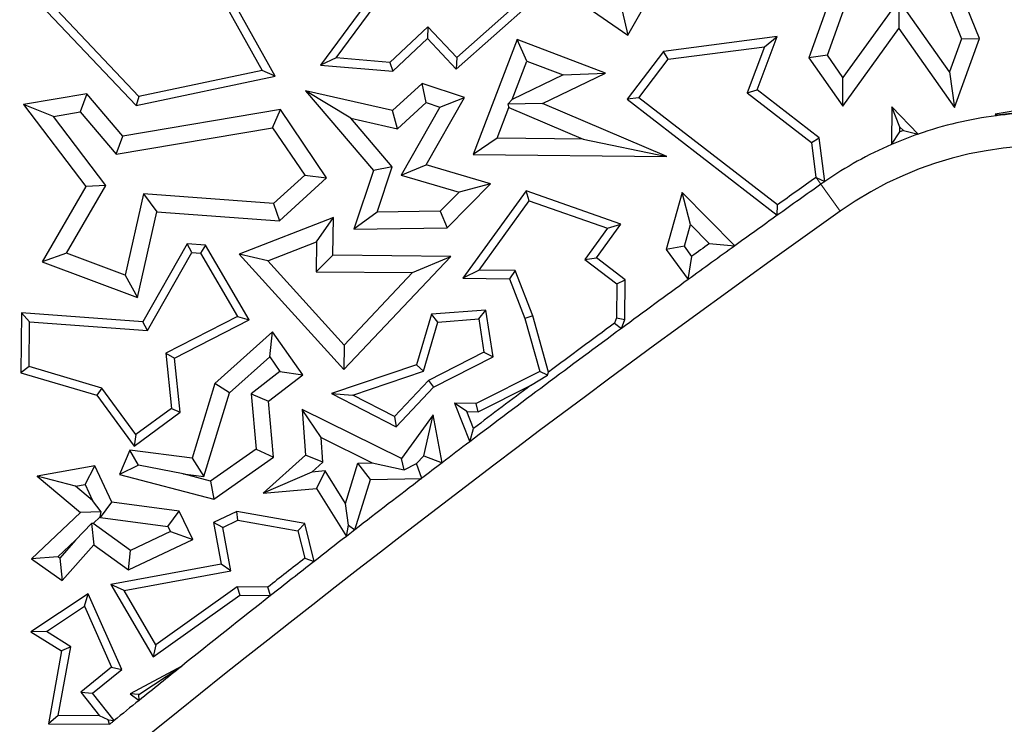
# Model space of a CAD drawing. Units: millimetres. Extents: x 0 to 420, y 0 to 297.
# Drawn here: x 99 to 102, y 228 to 230 of the extents above; entities that cross this region are included whole.
import ezdxf

# ---------------------------------------------------------------- set-up
doc = ezdxf.new("R2010")
doc.units = ezdxf.units.MM

msp = doc.modelspace()

# ---------------------------------------------------------------- linework, layer by layer
at = {"color": 7, "linetype": 'Continuous', "lineweight": 25}
for p, q in [((99.2526, 230.0108), (99.5121, 229.5464)), ((99.5508, 229.5288), (99.2795, 230.0143)), ((100.1968, 229.9407), (100.6133, 229.653)), ((101.266, 229.8827), (101.1589, 229.5846)), ((100.6133, 229.653), (100.7376, 229.8715)), ((101.2152, 229.5922), (101.3084, 229.8517)), ((99.8764, 229.8194), (99.6878, 229.5626)), ((101.5466, 229.8237), (101.6196, 229.6416)), ((101.6735, 229.6425), (101.6019, 229.8211)), ((99.7347, 229.584), (99.8935, 229.8001)), ((98.8256, 229.7643), (99.1315, 229.4406)), ((99.1401, 229.4682), (98.8509, 229.7742)), ((101.431, 229.7596), (101.2621, 229.5255)), ((101.431, 229.7596), (101.4305, 229.6728)), ((101.5837, 229.5427), (101.431, 229.7596)), ((100.0968, 229.5505), (100.3231, 229.7509)), ((100.2751, 229.7421), (100.0983, 229.5855)), ((100.5967, 229.7257), (100.6133, 229.653)), ((100.0108, 229.6782), (99.8968, 229.5704)), ((100.0108, 229.6782), (100.0098, 229.6425)), ((100.0983, 229.5855), (100.0108, 229.6782)), ((101.2616, 229.4387), (101.4305, 229.6728)), ((101.4305, 229.6728), (101.598, 229.4348)), ((99.9059, 229.5444), (100.0098, 229.6425)), ((100.0098, 229.6425), (100.0968, 229.5505)), ((100.2798, 229.6399), (100.1472, 229.2928)), ((100.3089, 229.5748), (100.2798, 229.6399)), ((100.5465, 229.538), (100.2798, 229.6399)), ((101.0635, 229.6485), (100.7216, 229.6036)), ((101.0039, 229.4876), (101.0635, 229.6485)), ((101.0253, 229.6181), (101.0635, 229.6485)), ((101.6196, 229.6416), (101.5837, 229.5427)), ((101.598, 229.4348), (101.6735, 229.6425)), ((101.6196, 229.6416), (101.6735, 229.6425)), ((100.7352, 229.58), (101.0253, 229.6181)), ((101.0253, 229.6181), (100.9738, 229.479)), ((99.7347, 229.584), (99.6878, 229.5626)), ((99.8968, 229.5704), (99.7347, 229.584)), ((100.0983, 229.5855), (100.0968, 229.5505)), ((100.7216, 229.6036), (100.6114, 229.4598)), ((100.6466, 229.4644), (100.7352, 229.58)), ((100.7352, 229.58), (100.7216, 229.6036)), ((101.2152, 229.5922), (101.1589, 229.5846)), ((101.1589, 229.5846), (101.2616, 229.4387)), ((101.2621, 229.5255), (101.2152, 229.5922)), ((99.5121, 229.5464), (99.1401, 229.4682)), ((99.5508, 229.5288), (99.5121, 229.5464)), ((99.6878, 229.5626), (99.9059, 229.5444)), ((99.8968, 229.5704), (99.9059, 229.5444)), ((100.2647, 229.4591), (100.3089, 229.5748)), ((100.3089, 229.5748), (100.4189, 229.5328)), ((99.1315, 229.4406), (99.5508, 229.5288)), ((100.4189, 229.5328), (100.2647, 229.4591)), ((100.3564, 229.4471), (100.5465, 229.538)), ((100.4189, 229.5328), (100.5465, 229.538)), ((101.2616, 229.4387), (101.2621, 229.5255)), ((101.5837, 229.5427), (101.598, 229.4348)), ((99.9944, 229.507), (99.9047, 229.4257)), ((100.0064, 229.4499), (99.9944, 229.507)), ((100.1216, 229.4646), (99.9944, 229.507)), ((100.9738, 229.479), (101.0039, 229.4876)), ((101.1907, 229.3433), (101.0039, 229.4876)), ((98.9832, 229.4759), (98.7921, 229.444)), ((98.9832, 229.4759), (98.9633, 229.4215)), ((99.0918, 229.3485), (98.9832, 229.4759)), ((99.1401, 229.4682), (99.1315, 229.4406)), ((99.9047, 229.4257), (99.6423, 229.4848)), ((99.7787, 229.4024), (99.6423, 229.4848)), ((99.6423, 229.4848), (99.847, 229.2446)), ((100.006, 229.2616), (100.1216, 229.4646)), ((100.0474, 229.4362), (100.1216, 229.4646)), ((100.2516, 229.4448), (100.2647, 229.4591)), ((100.6466, 229.4644), (100.6114, 229.4598)), ((100.6114, 229.4598), (101.0642, 229.11)), ((101.0648, 229.1414), (100.6466, 229.4644)), ((100.9738, 229.479), (101.1671, 229.3297)), ((98.8828, 229.4081), (98.7921, 229.444)), ((98.7921, 229.444), (98.9804, 229.1965)), ((99.5668, 229.429), (99.0918, 229.3485)), ((99.5432, 229.3739), (99.5668, 229.429)), ((99.706, 229.223), (99.5668, 229.429)), ((99.9192, 229.3708), (100.0064, 229.4499)), ((100.0474, 229.4362), (99.9307, 229.2312)), ((100.0064, 229.4499), (100.0474, 229.4362)), ((100.2201, 229.3425), (100.2556, 229.4353)), ((100.3564, 229.4471), (100.2516, 229.4448)), ((100.2516, 229.4448), (100.2556, 229.4353)), ((100.2556, 229.4353), (100.4793, 229.3399)), ((100.7318, 229.287), (100.3564, 229.4471)), ((101.4093, 229.4373), (101.4082, 229.3233)), ((101.4339, 229.3758), (101.4093, 229.4373)), ((101.4893, 229.3549), (101.4093, 229.4373)), ((101.9116, 229.4469), (101.7206, 229.4149)), ((101.7254, 229.413), (101.9064, 229.4325)), ((98.8828, 229.4081), (98.9633, 229.4215)), ((99.0409, 229.2003), (98.8828, 229.4081)), ((98.9633, 229.4215), (99.072, 229.2941)), ((99.7787, 229.4024), (99.9192, 229.3708)), ((99.9038, 229.2556), (99.7787, 229.4024)), ((99.9192, 229.3708), (99.9047, 229.4257)), ((101.7206, 229.4149), (101.7254, 229.413)), ((101.7206, 229.4149), (101.7242, 229.4101)), ((101.7242, 229.4101), (101.7254, 229.413)), ((99.072, 229.2941), (99.5432, 229.3739)), ((99.5432, 229.3739), (99.6398, 229.231)), ((101.4338, 229.3611), (101.4339, 229.3758)), ((101.4339, 229.3758), (101.4442, 229.3652)), ((99.072, 229.2941), (99.0918, 229.3485)), ((100.2201, 229.3425), (100.1472, 229.2928)), ((100.4793, 229.3399), (100.2201, 229.3425)), ((100.4793, 229.3399), (100.7318, 229.287)), ((101.1671, 229.3297), (101.1907, 229.3433)), ((101.2079, 229.2122), (101.1907, 229.3433)), ((101.4082, 229.3233), (101.4338, 229.3611)), ((101.4442, 229.3652), (101.4893, 229.3549)), ((101.1671, 229.3297), (101.1809, 229.224)), ((100.1472, 229.2928), (100.7318, 229.287)), ((99.9038, 229.2556), (99.847, 229.2446)), ((99.8586, 229.1198), (99.9038, 229.2556)), ((99.9307, 229.2312), (100.006, 229.2616)), ((100.2001, 229.2044), (100.006, 229.2616)), ((99.6398, 229.231), (99.5456, 229.1456)), ((99.5635, 229.0938), (99.706, 229.223)), ((99.6398, 229.231), (99.706, 229.223)), ((99.847, 229.2446), (99.7884, 229.0685)), ((99.9307, 229.2312), (100.1051, 229.1798)), ((101.1809, 229.224), (101.1816, 229.2238)), ((101.1816, 229.2238), (101.2079, 229.2122)), ((98.9804, 229.1965), (98.8485, 228.97)), ((98.9221, 228.9962), (99.0409, 229.2003)), ((99.0409, 229.2003), (98.9804, 229.1965)), ((100.0697, 229.0721), (100.2001, 229.2044)), ((100.2001, 229.2044), (100.1051, 229.1798)), ((99.1541, 229.1744), (99.099, 228.9299)), ((99.5456, 229.1456), (99.1541, 229.1744)), ((99.1541, 229.1744), (99.1937, 229.1209)), ((100.1051, 229.1798), (100.0484, 229.1222)), ((100.3075, 229.1834), (100.1162, 228.9205)), ((100.5927, 229.0836), (100.3075, 229.1834)), ((100.3168, 229.1534), (100.3075, 229.1834)), ((100.7776, 229.1787), (100.729, 229.0065)), ((100.8026, 229.082), (100.7776, 229.1787)), ((100.9367, 229.0184), (100.7776, 229.1787)), ((99.5456, 229.1456), (99.5635, 229.0938)), ((100.1653, 228.9452), (100.3168, 229.1534)), ((100.3168, 229.1534), (100.5524, 229.071)), ((101.0642, 229.11), (101.0648, 229.1414)), ((99.1355, 228.8624), (99.1937, 229.1209)), ((99.1937, 229.1209), (99.5635, 229.0938)), ((99.7262, 229.1039), (99.4428, 228.9927)), ((99.675, 229.0297), (99.7262, 229.1039)), ((99.725, 228.9899), (99.7262, 229.1039)), ((99.8586, 229.1198), (99.7884, 229.0685)), ((100.0484, 229.1222), (99.8586, 229.1198)), ((100.0484, 229.1222), (100.0697, 229.0721)), ((99.7884, 229.0685), (100.0697, 229.0721)), ((100.5189, 228.982), (100.5927, 229.0836)), ((100.5524, 229.071), (100.5927, 229.0836)), ((100.7842, 229.0166), (100.8026, 229.082)), ((100.8026, 229.082), (100.8594, 229.0248)), ((100.5524, 229.071), (100.484, 228.9769)), ((99.2853, 229.0244), (99.1515, 228.7894)), ((99.2993, 228.9981), (99.2853, 229.0244)), ((99.3407, 229.0203), (99.2853, 229.0244)), ((99.3407, 229.0203), (99.3256, 228.9961)), ((99.4727, 228.7949), (99.3407, 229.0203)), ((99.5292, 228.9725), (99.675, 229.0297)), ((99.675, 229.0297), (99.6742, 228.94)), ((100.7842, 229.0166), (100.729, 229.0065)), ((100.8064, 228.9864), (100.7842, 229.0166)), ((100.8594, 229.0248), (100.9367, 229.0184)), ((98.9221, 228.9962), (98.8485, 228.97)), ((99.099, 228.9299), (98.9221, 228.9962)), ((99.1656, 228.7631), (99.2993, 228.9981)), ((99.2993, 228.9981), (99.3256, 228.9961)), ((99.3256, 228.9961), (99.4375, 228.8052)), ((99.5292, 228.9725), (99.4428, 228.9927)), ((99.4428, 228.9927), (99.758, 228.6451)), ((99.725, 228.9899), (99.6742, 228.94)), ((100.0803, 228.9864), (99.725, 228.9899)), ((99.758, 228.6451), (100.0803, 228.9864)), ((99.9645, 228.9372), (100.0803, 228.9864)), ((100.729, 229.0065), (100.7956, 228.9163)), ((100.7956, 228.9163), (100.8064, 228.9864)), ((98.8485, 228.97), (99.1355, 228.8624)), ((99.7588, 228.7192), (99.5292, 228.9725)), ((100.484, 228.9769), (100.5189, 228.982)), ((100.484, 228.9769), (100.5809, 228.9032)), ((100.6062, 228.9156), (100.5189, 228.982)), ((99.099, 228.9299), (99.1355, 228.8624)), ((99.6742, 228.94), (99.9645, 228.9372)), ((99.9645, 228.9372), (99.7588, 228.7192)), ((100.1653, 228.9452), (100.1162, 228.9205)), ((100.2742, 228.9441), (100.1653, 228.9452)), ((100.2742, 228.9441), (100.2569, 228.9191)), ((100.3276, 228.8072), (100.2742, 228.9441)), ((100.1162, 228.9205), (100.2569, 228.9191)), ((100.2569, 228.9191), (100.3036, 228.7993)), ((100.5809, 228.9032), (100.5799, 228.8012)), ((100.5809, 228.9032), (100.6062, 228.9156)), ((100.605, 228.7963), (100.6062, 228.9156)), ((98.7859, 228.8163), (98.7841, 228.6354)), ((99.1515, 228.7894), (98.7859, 228.8163)), ((98.8108, 228.7892), (98.7859, 228.8163)), ((99.4375, 228.8052), (99.2209, 228.6946)), ((99.4375, 228.8052), (99.4727, 228.7949)), ((100.0221, 228.8123), (99.9772, 228.6597)), ((100.1857, 228.8247), (100.0221, 228.8123)), ((100.0414, 228.7885), (100.0221, 228.8123)), ((100.1644, 228.7978), (100.1857, 228.8247)), ((100.2078, 228.6836), (100.1857, 228.8247)), ((100.3276, 228.8072), (100.3036, 228.7993)), ((100.3749, 228.6377), (100.3276, 228.8072)), ((98.8095, 228.6541), (98.8108, 228.7892)), ((98.8108, 228.7892), (99.1656, 228.7631)), ((99.1656, 228.7631), (99.1515, 228.7894)), ((99.2477, 228.68), (99.4727, 228.7949)), ((99.9976, 228.64), (100.0414, 228.7885)), ((100.0414, 228.7885), (100.1644, 228.7978)), ((100.1644, 228.7978), (100.1801, 228.6977)), ((100.3036, 228.7993), (100.3484, 228.6392)), ((100.5799, 228.8012), (100.5735, 228.7849)), ((100.5735, 228.7849), (100.5943, 228.7689)), ((100.5799, 228.8012), (100.605, 228.7963)), ((100.5943, 228.7689), (100.605, 228.7963)), ((99.5432, 228.7589), (99.3691, 228.603)), ((99.5345, 228.6834), (99.5432, 228.7589)), ((99.6338, 228.6293), (99.5432, 228.7589)), ((99.7588, 228.7192), (99.758, 228.6451)), ((99.2209, 228.6946), (99.2381, 228.5284)), ((99.2209, 228.6946), (99.2477, 228.68)), ((100.1801, 228.6977), (100.0126, 228.6122)), ((100.1801, 228.6977), (100.2078, 228.6836)), ((99.2646, 228.5166), (99.2477, 228.68)), ((99.4132, 228.5748), (99.5345, 228.6834)), ((99.5345, 228.6834), (99.565, 228.6397)), ((99.9772, 228.6597), (99.7209, 228.5735)), ((99.9976, 228.64), (99.9772, 228.6597)), ((100.0279, 228.5918), (100.2078, 228.6836)), ((98.8095, 228.6541), (98.7841, 228.6354)), ((98.7841, 228.6354), (99.0132, 228.5679)), ((99.0285, 228.5896), (98.8095, 228.6541)), ((99.565, 228.6397), (99.4785, 228.5725)), ((99.5311, 228.5496), (99.6338, 228.6293)), ((99.565, 228.6397), (99.6338, 228.6293)), ((99.7853, 228.5686), (99.9976, 228.64)), ((100.3484, 228.6392), (100.1565, 228.5433)), ((100.3207, 228.5972), (100.3719, 228.6288)), ((100.3719, 228.6288), (100.3484, 228.6392)), ((100.3719, 228.6288), (100.3749, 228.6377)), ((99.3691, 228.603), (99.3002, 228.3781)), ((99.4132, 228.5748), (99.3691, 228.603)), ((100.0126, 228.6122), (99.9105, 228.504)), ((100.0126, 228.6122), (100.0279, 228.5918)), ((100.1623, 228.5181), (100.3207, 228.5972)), ((99.0285, 228.5896), (99.0132, 228.5679)), ((99.0132, 228.5679), (99.1254, 228.414)), ((99.1308, 228.4493), (99.0285, 228.5896)), ((99.3358, 228.3227), (99.4132, 228.5748)), ((99.4785, 228.5725), (99.4935, 228.4054)), ((99.4785, 228.5725), (99.5311, 228.5496)), ((99.7209, 228.5735), (99.7853, 228.5686)), ((99.7209, 228.5735), (99.9158, 228.473)), ((99.9105, 228.504), (99.7853, 228.5686)), ((99.9158, 228.473), (100.0279, 228.5918)), ((99.5463, 228.3809), (99.5311, 228.5496)), ((100.1565, 228.5433), (100.0917, 228.544)), ((100.1289, 228.5184), (100.0917, 228.544)), ((100.0917, 228.544), (100.1378, 228.4279)), ((100.1623, 228.5181), (100.1565, 228.5433)), ((99.1254, 228.414), (99.2646, 228.5166)), ((99.2381, 228.5284), (99.1308, 228.4493)), ((99.2381, 228.5284), (99.2646, 228.5166)), ((99.6891, 228.4406), (99.6327, 228.5246)), ((99.6327, 228.5246), (99.6423, 228.3873)), ((99.9312, 228.377), (99.6327, 228.5246)), ((100.0271, 228.5091), (99.9312, 228.377)), ((99.9991, 228.3854), (100.0271, 228.5091)), ((100.0539, 228.3642), (100.0271, 228.5091)), ((100.1289, 228.5184), (100.1623, 228.5181)), ((100.1489, 228.468), (100.1289, 228.5184)), ((99.9105, 228.504), (99.9158, 228.473)), ((99.1308, 228.4493), (99.1254, 228.414)), ((100.1378, 228.4279), (100.1489, 228.468)), ((99.6942, 228.3662), (99.6891, 228.4406)), ((99.6891, 228.4406), (99.843, 228.3645)), ((99.1125, 228.4027), (99.0817, 228.3288)), ((99.1388, 228.3571), (99.1125, 228.4027)), ((99.3002, 228.3781), (99.1125, 228.4027)), ((99.4935, 228.4054), (99.3559, 228.3093)), ((99.4935, 228.4054), (99.5463, 228.3809)), ((99.3002, 228.3781), (99.3358, 228.3227)), ((99.3657, 228.2547), (99.5463, 228.3809)), ((99.6423, 228.3873), (99.5145, 228.2728)), ((99.6942, 228.3662), (99.6423, 228.3873)), ((99.6612, 228.3366), (99.6942, 228.3662)), ((99.7629, 228.2417), (99.8003, 228.3635)), ((99.8003, 228.3635), (99.843, 228.3645)), ((99.8378, 228.314), (99.8003, 228.3635)), ((99.843, 228.3645), (99.9396, 228.343)), ((99.9396, 228.343), (99.9312, 228.377)), ((99.9396, 228.343), (99.9768, 228.3625)), ((99.9768, 228.3625), (99.9991, 228.3854)), ((99.9926, 228.3175), (99.9768, 228.3625)), ((99.9991, 228.3854), (100.0539, 228.3642)), ((99.0069, 228.3553), (98.8334, 228.3239)), ((98.9778, 228.2989), (99.0069, 228.3553)), ((99.0585, 228.2457), (99.0069, 228.3553)), ((99.1388, 228.3571), (99.0817, 228.3288)), ((99.2734, 228.3308), (99.1388, 228.3571)), ((99.2734, 228.3308), (99.3358, 228.3227)), ((99.3559, 228.3093), (99.2734, 228.3308)), ((99.6612, 228.3366), (99.5145, 228.2728)), ((99.7014, 228.3402), (99.6612, 228.3366)), ((99.7014, 228.3402), (99.6751, 228.2873)), ((99.7629, 228.2417), (99.7014, 228.3402)), ((98.9487, 228.2936), (98.8334, 228.3239)), ((98.8334, 228.3239), (98.9645, 228.2149)), ((99.0817, 228.3288), (99.3657, 228.2547)), ((99.3559, 228.3093), (99.3657, 228.2547)), ((99.7914, 228.1626), (99.8378, 228.314)), ((99.8378, 228.314), (99.9926, 228.3175)), ((98.9487, 228.2936), (98.9778, 228.2989)), ((99.0006, 228.2503), (98.9487, 228.2936)), ((98.9778, 228.2989), (99.0006, 228.2503)), ((99.5145, 228.2728), (99.6751, 228.2873)), ((99.6751, 228.2873), (99.7655, 228.1426)), ((99.0265, 228.2169), (99.0006, 228.2503)), ((99.0247, 228.1994), (99.0585, 228.2457)), ((99.2617, 228.2191), (99.0585, 228.2457)), ((99.7715, 228.1764), (99.7629, 228.2417)), ((98.9645, 228.2149), (98.8169, 228.0751)), ((99.0265, 228.2169), (98.9645, 228.2149)), ((99.0236, 228.2016), (99.0265, 228.2169)), ((99.2278, 228.1728), (99.2617, 228.2191)), ((99.3023, 228.1328), (99.2617, 228.2191)), ((99.4351, 228.2174), (99.365, 228.1844)), ((99.4387, 228.1912), (99.4351, 228.2174)), ((99.6402, 228.1816), (99.4351, 228.2174)), ((98.9975, 228.1811), (98.9495, 228.1314)), ((99.0023, 228.1814), (98.9975, 228.1811)), ((98.9975, 228.1811), (99.0045, 228.1175)), ((99.0023, 228.1814), (99.0236, 228.2016)), ((99.1144, 228.1), (99.0023, 228.1814)), ((99.0236, 228.2016), (99.0247, 228.1994)), ((99.0247, 228.1994), (99.2278, 228.1728)), ((99.3933, 228.1698), (99.365, 228.1844)), ((99.365, 228.1844), (99.3881, 228.0592)), ((99.3933, 228.1698), (99.4387, 228.1912)), ((99.4387, 228.1912), (99.6196, 228.1596)), ((99.6196, 228.1596), (99.6402, 228.1816)), ((99.6681, 228.0668), (99.6402, 228.1816)), ((99.2353, 228.157), (99.1144, 228.1)), ((99.2278, 228.1728), (99.2353, 228.157)), ((99.2353, 228.157), (99.3023, 228.1328)), ((99.4175, 228.039), (99.3933, 228.1698)), ((99.6196, 228.1596), (99.6398, 228.0767)), ((99.7655, 228.1426), (99.7715, 228.1764)), ((99.7914, 228.1626), (99.7655, 228.1426)), ((99.7715, 228.1764), (99.7914, 228.1626)), ((98.896, 228.0806), (98.9495, 228.1314)), ((98.9495, 228.1314), (98.9014, 228.0768)), ((99.1089, 228.0417), (99.3023, 228.1328)), ((98.9092, 228.0095), (99.0045, 228.1175)), ((99.0045, 228.1175), (99.1089, 228.0417)), ((99.1089, 228.0417), (99.1144, 228.1)), ((98.896, 228.0806), (98.8169, 228.0751)), ((98.8169, 228.0751), (98.9092, 228.0095)), ((98.9014, 228.0768), (98.896, 228.0806)), ((98.9014, 228.0768), (98.9092, 228.0095)), ((99.6398, 228.0767), (99.6681, 228.0668)), ((99.3881, 228.0592), (99.0559, 227.9978)), ((99.0957, 227.9795), (99.4175, 228.039)), ((99.4175, 228.039), (99.3881, 228.0592)), ((99.0957, 227.9795), (99.0559, 227.9978)), ((99.0559, 227.9978), (99.1831, 227.7796)), ((99.191, 227.816), (99.0957, 227.9795)), ((99.4365, 227.9903), (99.191, 227.816)), ((99.5284, 227.9894), (99.4365, 227.9903)), ((99.4365, 227.9903), (99.4444, 227.9651)), ((99.537, 227.9641), (99.5284, 227.9894)), ((98.987, 227.9696), (98.8148, 227.8551)), ((98.9761, 227.9321), (98.987, 227.9696)), ((99.0884, 227.7411), (98.987, 227.9696)), ((99.1831, 227.7796), (99.4444, 227.9651)), ((99.4444, 227.9651), (99.537, 227.9641)), ((98.8613, 227.8558), (98.9761, 227.9321)), ((98.9761, 227.9321), (99.0575, 227.7486)), ((98.8613, 227.8558), (98.8148, 227.8551)), ((98.8148, 227.8551), (98.9071, 227.7974)), ((98.935, 227.8098), (98.8613, 227.8558)), ((98.9071, 227.7974), (98.8672, 227.5783)), ((98.8973, 227.6032), (98.935, 227.8098)), ((98.935, 227.8098), (98.9071, 227.7974)), ((99.191, 227.816), (99.1831, 227.7796)), ((99.0575, 227.7486), (98.9648, 227.6737)), ((99.0001, 227.6698), (99.0884, 227.7411)), ((99.0575, 227.7486), (99.0884, 227.7411)), ((99.2694, 227.7518), (99.1139, 227.6687)), ((99.1403, 227.6665), (99.2694, 227.7518)), ((98.9648, 227.6737), (99.0217, 227.6019)), ((98.9648, 227.6737), (99.0001, 227.6698)), ((99.0653, 227.5875), (99.0001, 227.6698)), ((99.1403, 227.6665), (99.1139, 227.6687)), ((99.1139, 227.6687), (99.1405, 227.6483)), ((99.1405, 227.6483), (99.1403, 227.6665)), ((98.8973, 227.6032), (98.8672, 227.5783)), ((99.0217, 227.6019), (98.8973, 227.6032)), ((99.0471, 227.5895), (99.0217, 227.6019)), ((99.0471, 227.5895), (99.0653, 227.5875)), ((99.0516, 227.5764), (99.0471, 227.5895)), ((98.8672, 227.5783), (99.0516, 227.5764))]:
    msp.add_line(p, q, dxfattribs=at)
at = {"color": 8, "linetype": 'Continuous', "lineweight": 18}
for p, q in [((101.1816, 229.2238), (101.1958, 229.2037)), ((101.1958, 229.2037), (101.2536, 229.1222))]:
    msp.add_line(p, q, dxfattribs=at)
at = {"color": 7, "linetype": 'Continuous', "lineweight": 25, "flags": 128}
msp.add_lwpolyline([(99.0516, 227.5764), (99.0533, 227.5778), (99.055, 227.5792), (99.0567, 227.5806), (99.0585, 227.582), (99.0602, 227.5833), (99.0619, 227.5847), (99.0636, 227.5861), (99.0653, 227.5875)], dxfattribs=at)
at = {"color": 7, "linetype": 'Continuous', "lineweight": 25}
for radius in [52.1429, 51.7381, 49.2857, 37.4643]:
    msp.add_circle((125.3678, 195.1279), radius, dxfattribs=at)
at = {"color": 8, "linetype": 'Continuous', "lineweight": 18}
for radius in [51.4552, 51.0985]:
    msp.add_circle((125.3678, 195.1279), radius, dxfattribs=at)
msp.add_arc((125.3678, 195.1279), 49.6429, 311.31143, 309.26845, dxfattribs=at)
at = {"color": 7, "linetype": 'Continuous', "lineweight": 25}
for centre, radius, start, end in [((125.3678, 195.1279), 45.6116, 125.55275, 143.30964), ((101.8735, 228.2483), 1.1714, 97.3233, 109.1499), ((101.8735, 228.2483), 1.1714, 86.9354, 97.3233), ((101.8735, 228.2483), 1.1714, 109.1499, 113.4069), ((101.8735, 228.2483), 1.1966, 111.0288, 111.5634), ((101.8735, 228.2483), 1.1714, 113.4069, 124.6285), ((101.8735, 228.2483), 1.0714, 305.3503, 125.3503), ((125.3678, 195.1279), 41.8037, 125.35079, 125.54622), ((125.3678, 195.1279), 41.7786, 125.35029, 125.57189), ((101.8735, 228.2483), 1.1714, 124.6285, 125.3503), ((125.3678, 195.1279), 41.6786, 125.35029, 140.5121), ((125.3678, 195.1279), 41.7786, 125.57189, 125.78712), ((125.3678, 195.1279), 41.7786, 125.78712, 126.02606), ((125.3678, 195.1279), 41.8289, 125.86792, 125.95753), ((125.3678, 195.1279), 41.7786, 126.02606, 126.3682), ((125.3678, 195.1279), 41.8037, 126.37813, 126.71686), ((125.3678, 195.1279), 41.7786, 126.3682, 127.14964), ((125.3678, 195.1279), 41.8037, 126.80962, 127.10425), ((125.3678, 195.1279), 41.7786, 127.14964, 127.29408), ((125.3678, 195.1279), 41.7786, 127.29408, 127.39972), ((125.3678, 195.1279), 41.7786, 127.39972, 127.74797), ((125.3678, 195.1279), 41.7786, 127.79296, 127.96208), ((125.3678, 195.1279), 41.8037, 127.98438, 128.17829), ((125.3678, 195.1279), 41.7786, 127.96208, 128.19044), ((125.3678, 195.1279), 41.7786, 128.19044, 128.65904), ((125.3678, 195.1279), 41.7786, 128.65904, 128.88572), ((125.3678, 195.1279), 41.7786, 128.88572, 129.01838)]:
    msp.add_arc(centre, radius, start, end, dxfattribs=at)

doc.saveas('drawing.dxf')
